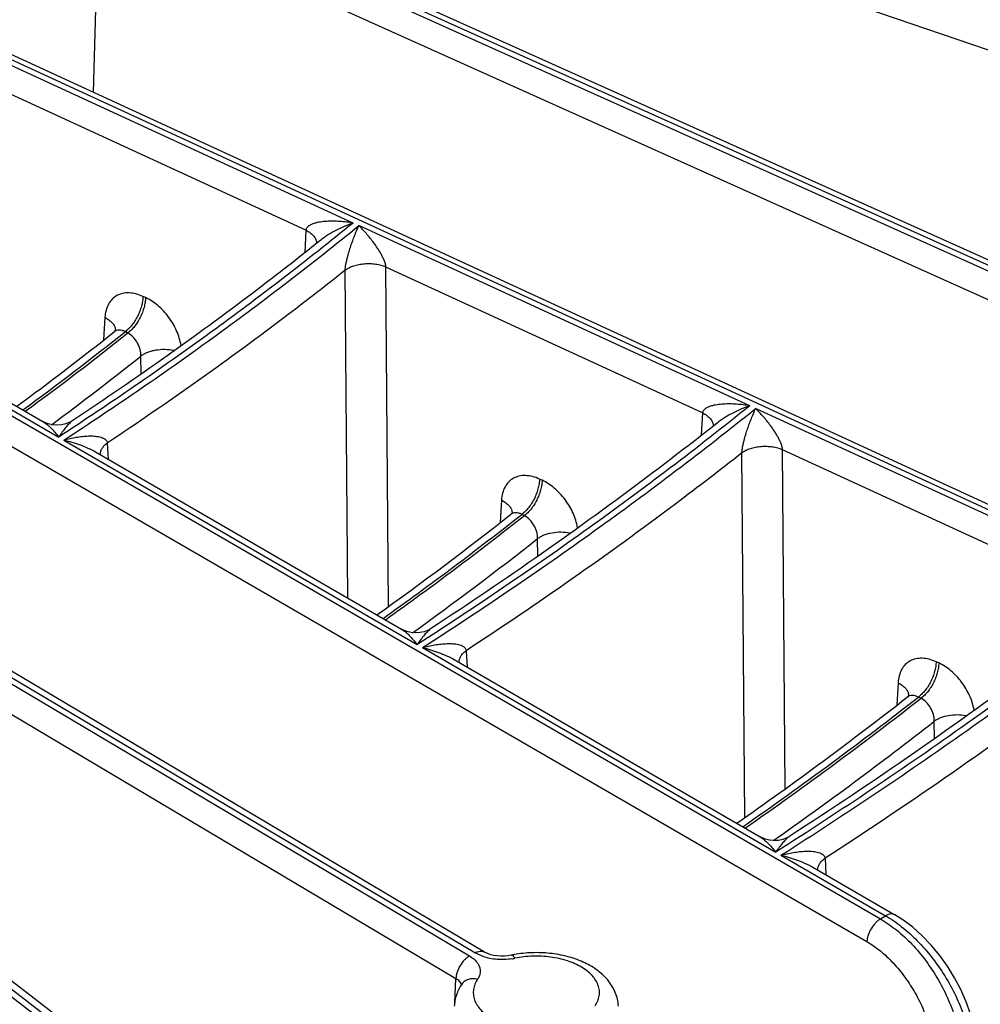
# Model space of a CAD drawing. Units: inches. Extents: x 0 to 17, y 0 to 11.
# Drawn here: x 13.9 to 14.2, y 5.5 to 5.8 of the extents above; entities that cross this region are included whole.
import ezdxf

# ---------------------------------------------------------------- set-up
doc = ezdxf.new("R2010")
doc.units = ezdxf.units.IN
doc.header["$LTSCALE"] = 0.935
doc.header["$MEASUREMENT"] = 0
doc.layers.get('0').update_dxf_attribs({"linetype": 'CONTINUOUS'})

msp = doc.modelspace()

# ---------------------------------------------------------------- linework, layer by layer
at = {"color": 7, "linetype": 'CONTINUOUS'}
for p, q in [((14.3189748171, 5.6197657257), (13.4906352184, 6.001519744)), ((14.3399972949, 5.70170201), (13.8920393341, 5.9032762263)), ((13.7498133509, 5.7654949854), (13.8626278858, 5.7001311537)), ((14.0254982487, 5.5043419881), (13.6614272412, 5.7206524257)), ((13.9693450167, 5.4027273171), (13.5705681748, 5.709367694)), ((13.8820784189, 5.6888616716), (13.9948744121, 5.6235085829)), ((14.0143239835, 5.6122396581), (14.1271070847, 5.5468940389)), ((14.1465555355, 5.5356257633), (14.1768106009, 5.5180962224))]:
    msp.add_line(p, q, dxfattribs=at)
at = {"color": 9, "linetype": 'CONTINUOUS'}
for p, q in [((14.3160449317, 5.6191239026), (13.4896735145, 5.9999708519)), ((13.3826025621, 5.9623690201), (14.1664734278, 5.5082005623)), ((13.4088403704, 5.9584051559), (14.1714289186, 5.5165675013)), ((13.8936367226, 5.9456695591), (14.4643257903, 5.750812614)), ((13.8874590689, 5.9013432167), (14.3354170292, 5.6997690008)), ((14.3371248235, 5.7010340398), (13.8891668627, 5.9026082561)), ((13.8813228953, 5.8214648598), (13.883158502, 5.8926415459)), ((13.883158502, 5.8926415459), (14.3311164621, 5.6910673297)), ((13.9769765983, 5.7733369149), (13.832789692, 5.8397878379)), ((13.9596338973, 5.7706455787), (13.8429078259, 5.8244407212)), ((14.1232873795, 5.705907169), (13.9791038194, 5.7723565498)), ((13.7381900815, 5.7698548717), (13.8684631933, 5.6943756814)), ((13.9596338973, 5.7706455787), (13.9591533297, 5.7624053239)), ((13.9750713387, 5.6349823615), (13.9740887569, 5.7558789471)), ((14.1058744141, 5.7032482153), (13.9891259839, 5.7570536623)), ((13.9901214912, 5.6320216112), (13.9891259839, 5.7570536623)), ((13.9004808629, 5.7458019668), (13.8995230378, 5.7462433963)), ((13.8854930515, 5.7384835347), (13.8850103456, 5.7302018181)), ((13.8893380698, 5.7344529816), (13.8894315501, 5.733775725)), ((13.893934287, 5.7327930541), (13.892976462, 5.7332344835)), ((13.8988293253, 5.7176224244), (13.8987748375, 5.7242498106)), ((13.6558593586, 5.7192322541), (14.0199303658, 5.5029218169)), ((14.0219227265, 5.5040395617), (13.657851719, 5.7203499994)), ((13.5613323879, 5.7106835524), (13.9629358793, 5.4018696169)), ((13.9650780122, 5.4028937195), (13.5635539727, 5.7116465603)), ((13.650842196, 5.7109014993), (14.0149132029, 5.4945910618)), ((14.1058744141, 5.7032482153), (14.1053946607, 5.6950443305)), ((14.2696044118, 5.6384745422), (14.1254232418, 5.7049228215)), ((13.8703850579, 5.6932621686), (14.000645029, 5.6177905919)), ((13.8863881258, 5.6921582869), (13.8867374902, 5.686162245)), ((14.2521341563, 5.6358419916), (14.1353696621, 5.6896548419)), ((14.1363452824, 5.5647559133), (14.1353696621, 5.6896548419)), ((14.1214304653, 5.5540962612), (14.1203613099, 5.6885029686)), ((14.0467063182, 5.6784115448), (14.0457400091, 5.6788568843)), ((14.0317108262, 5.6710966524), (14.0312287599, 5.6628501843)), ((14.0355594747, 5.6670492777), (14.0356492456, 5.666387983)), ((14.0401597422, 5.6654026321), (14.0391934333, 5.6658479715)), ((14.0450776906, 5.6504406971), (14.0450259023, 5.6568865295)), ((14.0025745749, 5.6166726285), (14.1328251239, 5.5412065109)), ((14.0187095353, 5.6155559296), (14.0190641056, 5.6094932713)), ((14.192954432, 5.6110106802), (14.1919820204, 5.6114588322)), ((14.177953212, 5.6036984277), (14.1774716287, 5.5954796451)), ((14.186407856, 5.5980017675), (14.1854354446, 5.5984499194)), ((14.1913441077, 5.5832859924), (14.1912950574, 5.5895073305)), ((14.1347602891, 5.5400852918), (14.1733013304, 5.5177549233)), ((14.151003266, 5.5389578051), (14.1513621067, 5.5328408764)), ((14.1714289186, 5.5165675013), (14.1733013304, 5.5177549233)), ((14.0249606465, 5.5026734462), (14.0219227265, 5.5040395617)), ((14.0144707899, 5.4856587233), (14.0149132029, 5.4945910618))]:
    msp.add_line(p, q, dxfattribs=at)
at = {"color": 7, "linetype": 'CONTINUOUS'}
for points in [[(13.8895098981, 5.7339773059), (13.8895020404, 5.7339581531), (13.8894229019, 5.7338101957), (13.8892378652, 5.7335564097), (13.8889369608, 5.7332537105), (13.8888560121, 5.7331865751)], [(13.873673922, 5.7004653068), (13.8725892321, 5.6998359845), (13.8710618655, 5.6992134259), (13.8694582769, 5.6988385914), (13.8678238774, 5.698719491), (13.8661958108, 5.6988557677), (13.8646105938, 5.6992427635), (13.863103584, 5.699871729), (13.8626282702, 5.7001309314)], [(14.0357277074, 5.6665888735), (14.0357194779, 5.6665689012), (14.0356388031, 5.6664188305), (14.0354512155, 5.666163056), (14.0351468766, 5.6658590693), (14.0350624338, 5.6657897013)], [(14.0058645824, 5.6238031482), (14.0047614894, 5.6231743263), (14.0032378222, 5.6225671947), (14.0016430359, 5.6222058377), (14.0000203928, 5.622096717), (13.9984055301, 5.62223895), (13.996833421, 5.6226278994), (13.9953380176, 5.6232553568), (13.9948747008, 5.6235084157)], [(14.1819536051, 5.5991312508), (14.1819638136, 5.599169287), (14.1819615681, 5.5991686791), (14.1818796474, 5.5990169051), (14.1816900097, 5.5987595498), (14.1813829363, 5.5984545682), (14.1812957009, 5.598383451)], [(14.1380520183, 5.5471577133), (14.1369131572, 5.5465192605), (14.1353977818, 5.5459296995), (14.1338140871, 5.5455821084), (14.1322031447, 5.5454826374), (14.1306002248, 5.5456307778), (14.1290400655, 5.5460220594), (14.1275563721, 5.5466482245), (14.1271065678, 5.5468943531)], [(14.2070791547, 5.4689835322), (14.2067301472, 5.4725107791), (14.2059049582, 5.4770041162), (14.2046729352, 5.4815343354), (14.2030588072, 5.4860584999), (14.2010884688, 5.4905280833), (14.1987888208, 5.4948946171), (14.1961882777, 5.499109215), (14.193316583, 5.5031234041), (14.1902046777, 5.5068894675), (14.1868838992, 5.510361217), (14.1833861258, 5.5134934408), (14.1797387399, 5.5162444997), (14.176809997, 5.5180965722)], [(14.0352711871, 5.5032065076), (14.0340549986, 5.5030051119), (14.0327793237, 5.50289516), (14.0314700916, 5.5028823305), (14.0301794885, 5.5029680369), (14.0289583591, 5.5031443636), (14.0278488906, 5.5033956163), (14.0268851213, 5.5036995508), (14.0260928204, 5.5040281031), (14.0254981745, 5.5043420322)]]:
    msp.add_lwpolyline(points, dxfattribs=at)
for centre, radius, start, end in [((13.1790141001, 6.6221350825), 1.137587337, 306.3334699018, 308.6079957521), ((13.231540757, 6.683347775), 1.2965614027, 305.5739380604, 308.2966073513), ((13.2841195643, 6.7447386513), 1.4556974997, 304.9720998137, 308.0479098837), ((14.044092654, 5.460734045), 0.043378893, 100.1318354148, 101.7334305825)]:
    msp.add_arc(centre, radius, start, end, dxfattribs=at)
at = {"color": 9, "linetype": 'CONTINUOUS'}
for centre, radius, start, end in [((13.1778395126, 6.6293542564), 1.1464953135, 306.2191799113, 308.5911706711), ((13.1701758066, 6.6402277738), 1.1607170665, 306.2271816769, 308.5754206063), ((13.1821096922, 6.624046077), 1.1503226728, 306.4651966028, 308.5364419803), ((13.2304378125, 6.6904959771), 1.305369369, 305.4773507621, 308.2840649516), ((13.2200761222, 6.7051758901), 1.3242603868, 305.4919431852, 308.2633354737), ((13.234863923, 6.6849715458), 1.3089389723, 305.7107537923, 308.2391752813), ((13.2830737738, 6.7518282137), 1.4644241444, 304.8886737474, 308.0383472402), ((13.270024267, 6.7703707916), 1.4880215089, 304.9090420307, 308.0130022416), ((14.1783131322, 5.5988398861), 0.0035815435, 2.3860885764, 12.8687455682), ((13.2876740157, 6.7460602555), 1.4677008058, 305.1137612818, 308.0007033813), ((14.0322145849, 5.5236503294), 0.0220421334, 278.5317184207, 281.7289529593)]:
    msp.add_arc(centre, radius, start, end, dxfattribs=at)
for points, knots in [([(13.9769765983, 5.7733369149), (13.9598837467, 5.7594181079), (13.9243754801, 5.7321430724), (13.887483126, 5.7067779817), (13.8684631933, 5.6943756814)], [0, 0, 0, 0, 0.4925902574, 1, 1, 1, 1]), ([(13.8703850579, 5.6932621686), (13.8894408346, 5.7056852158), (13.9264028429, 5.7310929011), (13.9619784641, 5.758414099), (13.9791038194, 5.7723565498)], [0, 0, 0, 0, 0.5074099141, 1, 1, 1, 1]), ([(13.9769765983, 5.7733369149), (13.9761627666, 5.7734686109), (13.9745360252, 5.773694157), (13.9720949972, 5.7739168591), (13.9696722645, 5.7740124546), (13.9676709512, 5.7739709043), (13.966094695, 5.7738461541), (13.9649362153, 5.7737006482), (13.9638038384, 5.7734932852), (13.9627091466, 5.7732103629), (13.9616734423, 5.7728310638), (13.960878579, 5.7724027069), (13.9603326662, 5.7719647426), (13.9599894442, 5.771584804), (13.9597372195, 5.7711425443), (13.9596518464, 5.7708128117), (13.959633888, 5.770645583)], [0, 0, 0, 0, 0.1331149847, 0.2650665933, 0.3956253215, 0.5244235686, 0.5879954753, 0.6508636786, 0.7128649385, 0.7737625896, 0.8331944972, 0.8906610686, 0.9185394727, 0.9458615811, 0.9728431144, 1, 1, 1, 1]), ([(13.9769765983, 5.7733369149), (13.975955609, 5.7729725279), (13.9739138782, 5.7721681745), (13.9709023347, 5.7707507892), (13.9684407617, 5.7693693888), (13.966521419, 5.7681107811), (13.9655878822, 5.7674191667), (13.9651321402, 5.767054222)], [0, 0, 0, 0, 0.241597687, 0.4886595508, 0.7413063214, 0.8698807286, 1, 1, 1, 1]), ([(13.9740887507, 5.7558789423), (13.974094667, 5.7560894295), (13.974124565, 5.7565243533), (13.9742297385, 5.7574080421), (13.9744227461, 5.7585089829), (13.9747044789, 5.759788038), (13.9751061261, 5.7613763443), (13.9756426405, 5.763228003), (13.9763211186, 5.7653125991), (13.9770086428, 5.7672473624), (13.9779058474, 5.7695919726), (13.9786153164, 5.7712777419), (13.9791038194, 5.7723565498)], [0, 0, 0, 0, 0.036524835, 0.0755552683, 0.1543290635, 0.2302722084, 0.3026994184, 0.4384689714, 0.564571578, 0.682910028, 0.7945829716, 1, 1, 1, 1]), ([(13.9891260293, 5.7570536414), (13.9890987354, 5.7574852562), (13.9889182312, 5.7583638068), (13.9884612243, 5.7596198019), (13.9879028465, 5.7608330207), (13.9871027151, 5.7623345986), (13.9860331048, 5.7640674872), (13.9846834037, 5.7659900383), (13.9833100926, 5.7677615749), (13.9814957339, 5.7699109954), (13.9800730276, 5.7714145047), (13.9791038194, 5.7723565498)], [0, 0, 0, 0, 0.0699569237, 0.143783392, 0.2159864545, 0.2857920981, 0.4189161813, 0.5450739526, 0.6656220524, 0.7813674042, 1, 1, 1, 1]), ([(13.9596338973, 5.7706455787), (13.9602117594, 5.7703585099), (13.9612628963, 5.7697290943), (13.9625395716, 5.7685564928), (13.963245124, 5.7674289684), (13.9635250672, 5.766505966), (13.9635735111, 5.7660477621), (13.9635750973, 5.7658227576)], [0, 0, 0, 0, 0.2964020442, 0.5591335614, 0.7899002904, 0.8966375477, 1, 1, 1, 1]), ([(13.989126029, 5.7570536431), (13.988549042, 5.7572968921), (13.9873137686, 5.7577083815), (13.9853530184, 5.7580986627), (13.983282053, 5.7582726488), (13.9811834787, 5.7582236515), (13.9791401943, 5.7579533152), (13.9772323697, 5.7574725628), (13.9755354762, 5.7568001944), (13.9745300423, 5.7562064684), (13.9740887508, 5.7558789426)], [0, 0, 0, 0, 0.1201355516, 0.2488656811, 0.3827588789, 0.5180555235, 0.6508401011, 0.7773960855, 0.894562876, 1, 1, 1, 1]), ([(13.9740887569, 5.7558789471), (13.9671414095, 5.7503561249), (13.9385998503, 5.7281822308), (13.9090896715, 5.7072607248), (13.8863881258, 5.6921582869)], [0, 0, 0, 0, 0.2455667025, 1, 1, 1, 1]), ([(13.8995230378, 5.7462433963), (13.8986814652, 5.7466312077), (13.8969985819, 5.747247005), (13.8944389914, 5.7476408847), (13.8920299879, 5.7474425017), (13.8898688403, 5.7466402239), (13.888059197, 5.7452577481), (13.8866859909, 5.7433640537), (13.8857950527, 5.7410525992), (13.8855443739, 5.7393635264), (13.8854930515, 5.7384835347)], [0, 0, 0, 0, 0.1423679933, 0.2735594215, 0.3949271574, 0.509751978, 0.6229049781, 0.739711907, 0.8645677226, 1, 1, 1, 1]), ([(13.8995230378, 5.7462433963), (13.8995077289, 5.745658566), (13.8993870436, 5.7444455446), (13.8989854146, 5.7426118134), (13.8983683344, 5.740748437), (13.8975587639, 5.7389229154), (13.8965851198, 5.7372008289), (13.8954827419, 5.7356433222), (13.8942910868, 5.7343070599), (13.8934192549, 5.7335547356), (13.8929764619, 5.7332344836)], [0, 0, 0, 0, 0.1171122157, 0.2432205094, 0.3751008236, 0.5093706579, 0.6423576743, 0.770478593, 0.8906073695, 1, 1, 1, 1]), ([(13.9004808629, 5.7458019668), (13.900465554, 5.7452171364), (13.9003448687, 5.744004115), (13.8999432397, 5.7421703839), (13.8993261595, 5.7403070074), (13.898516589, 5.7384814858), (13.8975429449, 5.7367593993), (13.896440567, 5.7352018926), (13.8952489119, 5.7338656303), (13.89437708, 5.733113306), (13.8939342871, 5.732793054)], [0, 0, 0, 0, 0.117112216, 0.24322051, 0.3751008242, 0.5093706585, 0.6423576747, 0.7704785932, 0.8906073695, 1, 1, 1, 1]), ([(13.9135738635, 5.7281807391), (13.9132697307, 5.7300207601), (13.9124066845, 5.732770774), (13.9106615528, 5.7361865796), (13.9090334311, 5.7386532941), (13.9071537876, 5.7409108519), (13.9044470083, 5.7434976546), (13.9021139684, 5.7450492206), (13.9004808629, 5.7458019668)], [0, 0, 0, 0, 0.2462845991, 0.375517019, 0.5060263583, 0.6357153008, 0.7625299823, 1, 1, 1, 1]), ([(13.8854930515, 5.7384835347), (13.8859898202, 5.73823677), (13.8869063845, 5.7377013223), (13.8880668967, 5.7367282699), (13.8889090477, 5.7356496751), (13.8892447913, 5.734847838), (13.8893380698, 5.7344529816)], [0, 0, 0, 0, 0.2901954516, 0.5528502201, 0.787735217, 1, 1, 1, 1]), ([(13.8929764619, 5.7332344836), (13.8926164093, 5.7334257941), (13.8918915093, 5.7337270729), (13.8907701598, 5.733892463), (13.8897204775, 5.7337276769), (13.8891159555, 5.733394081), (13.8888561587, 5.7331866914)], [0, 0, 0, 0, 0.2807873223, 0.5355591404, 0.771069629, 1, 1, 1, 1]), ([(13.8987748375, 5.7242498106), (13.8987984937, 5.7250806103), (13.8985495431, 5.7268162126), (13.8975316073, 5.7292423229), (13.895989667, 5.7313417809), (13.894645306, 5.7324152788), (13.8939342871, 5.732793054)], [0, 0, 0, 0, 0.2435419025, 0.5052669195, 0.7640735429, 1, 1, 1, 1]), ([(13.9109292037, 5.7262878092), (13.9098338864, 5.7264995779), (13.9075900185, 5.726713229), (13.9048020965, 5.7265074616), (13.9026695821, 5.726050804), (13.9012093738, 5.7255819451), (13.8999055835, 5.7249944009), (13.8991252438, 5.7245104203), (13.8987748375, 5.7242498106)], [0, 0, 0, 0, 0.2651254251, 0.5324586278, 0.6608858119, 0.7827166744, 0.8962184787, 1, 1, 1, 1]), ([(14.1232873795, 5.705907169), (14.1039581333, 5.6903625229), (14.0638156931, 5.6599132747), (14.0221310361, 5.6316194035), (14.000645029, 5.6177905919)], [0, 0, 0, 0, 0.4925802693, 1, 1, 1, 1]), ([(14.0025745749, 5.6166726285), (14.0240965917, 5.6305222581), (14.0658512272, 5.6588588721), (14.106061338, 5.6893544464), (14.1254232418, 5.7049228215)], [0, 0, 0, 0, 0.5074198531, 1, 1, 1, 1]), ([(14.1232873795, 5.705907169), (14.1224709573, 5.7060403605), (14.1208390187, 5.7062689691), (14.1183900623, 5.7064964531), (14.1159592313, 5.7065969763), (14.1139509494, 5.7065596508), (14.1123689085, 5.7064383339), (14.111205961, 5.7062954043), (14.1100689444, 5.7060906153), (14.108969391, 5.7058102209), (14.1079285497, 5.7054333111), (14.1071290476, 5.7050066825), (14.1065792734, 5.704569525), (14.1062332778, 5.7041897134), (14.1059786779, 5.7037467828), (14.1058924915, 5.7034160065), (14.1058744047, 5.7032482196)], [0, 0, 0, 0, 0.1331034337, 0.2650444736, 0.3955952961, 0.5243902511, 0.5879629089, 0.6508340612, 0.7128409269, 0.7737470536, 0.8331900553, 0.8906676598, 0.9185487791, 0.9458699222, 0.9728457718, 1, 1, 1, 1]), ([(14.1058744141, 5.7032482153), (14.1064525198, 5.7029609238), (14.1075040571, 5.7023310115), (14.1087810311, 5.7011574956), (14.1094864272, 5.7000291125), (14.1097659811, 5.6991055068), (14.1098141395, 5.6986470348), (14.1098155648, 5.6984219101)], [0, 0, 0, 0, 0.2964053954, 0.5591353448, 0.7898949246, 0.8966325083, 1, 1, 1, 1]), ([(14.1232873795, 5.705907169), (14.1222630437, 5.7055446754), (14.1202146275, 5.7047446709), (14.1171924621, 5.7033348589), (14.1147215178, 5.7019607893), (14.1127940448, 5.7007088826), (14.111856041, 5.700021017), (14.1113978926, 5.6996580519)], [0, 0, 0, 0, 0.2417379936, 0.4888463806, 0.7414472277, 0.8699626305, 1, 1, 1, 1]), ([(14.1203613037, 5.6885029637), (14.1203672504, 5.6887125707), (14.1203972416, 5.6891456947), (14.1205028568, 5.6900259798), (14.1206969382, 5.6911230612), (14.120980588, 5.6923979184), (14.1213853707, 5.6939815352), (14.1219264941, 5.6958277105), (14.1226112518, 5.6979057597), (14.1233055267, 5.6998340554), (14.1242119553, 5.7021701365), (14.1249291673, 5.7038489885), (14.1254232418, 5.7049228215)], [0, 0, 0, 0, 0.0364554785, 0.0754162829, 0.1541026892, 0.2300146318, 0.3024380439, 0.4382352878, 0.5643841195, 0.6827741365, 0.7944980831, 1, 1, 1, 1]), ([(14.1353697068, 5.6896548213), (14.1353427215, 5.6900846027), (14.1351644943, 5.6909597998), (14.1347121827, 5.6922120831), (14.1341587706, 5.6934224295), (14.1333651174, 5.6949210109), (14.1323035988, 5.6966507161), (14.130963601, 5.6985698349), (14.1295999975, 5.7003380496), (14.1277987032, 5.7024827471), (14.126385893, 5.7039829804), (14.1254232418, 5.7049228215)], [0, 0, 0, 0, 0.0699300772, 0.1437629285, 0.2160023565, 0.2858507954, 0.4190480615, 0.5452485098, 0.6658054356, 0.7815252866, 1, 1, 1, 1]), ([(13.8626282545, 5.7001309399), (13.8628724348, 5.6999894598), (13.8633615417, 5.6996637899), (13.864343253, 5.6988909938), (13.8655753914, 5.6977320942), (13.867037038, 5.6961426418), (13.8679862413, 5.6949851834), (13.8684631933, 5.6943756814)], [0, 0, 0, 0, 0.1028176175, 0.2136521428, 0.4549376146, 0.7180287626, 1, 1, 1, 1]), ([(13.8736737857, 5.7004652814), (13.8734555226, 5.7003204003), (13.8730196495, 5.699980512), (13.8721451367, 5.6991654292), (13.8710464165, 5.6979340376), (13.8697400415, 5.6962467445), (13.8688913115, 5.6950217395), (13.8684631933, 5.6943756814)], [0, 0, 0, 0, 0.0975936769, 0.2053355634, 0.445092293, 0.7112732415, 1, 1, 1, 1]), ([(13.8703850579, 5.6932621686), (13.8711368794, 5.6934684704), (13.8726393581, 5.6938439128), (13.8748995149, 5.6942940083), (13.8771417483, 5.6946151702), (13.8789965512, 5.694759366), (13.880456979, 5.6947792568), (13.8815272156, 5.69473918), (13.8825721816, 5.6946338733), (13.8835809502, 5.6944481948), (13.8845338833, 5.6941595009), (13.8852640402, 5.6937977193), (13.8857607774, 5.6934059678), (13.8860723389, 5.6930540879), (13.88629813, 5.6926335164), (13.8863721925, 5.6923194629), (13.8863881346, 5.6921582928)], [0, 0, 0, 0, 0.1359155211, 0.2698769851, 0.4015969667, 0.5306028196, 0.5938767291, 0.6561440059, 0.7172142521, 0.7768335534, 0.8346722107, 0.8904134078, 0.9175938816, 0.9445367359, 0.9717649217, 1, 1, 1, 1]), ([(13.8703850579, 5.6932621686), (13.8713836343, 5.6930286329), (13.873380358, 5.69250032), (13.8763412728, 5.6915260601), (13.8792659347, 5.6903450757), (13.8811583227, 5.6893947577), (13.8820775322, 5.6888622191)], [0, 0, 0, 0, 0.2454922639, 0.4941108725, 0.7456965199, 1, 1, 1, 1]), ([(13.8838312938, 5.6878739949), (13.8838090676, 5.6882543579), (13.8838955853, 5.689052139), (13.8844017178, 5.6901951941), (13.8852502509, 5.6912616072), (13.8859816371, 5.6918707981), (13.8863881258, 5.6921582869)], [0, 0, 0, 0, 0.2199529378, 0.4540213805, 0.7125815932, 1, 1, 1, 1]), ([(14.1353697065, 5.689654823), (14.1347944555, 5.6898974453), (14.1335630863, 5.6903081533), (14.1316085462, 5.6906985571), (14.1295439454, 5.6908739231), (14.127451173, 5.6908275451), (14.1254124356, 5.6905609551), (14.1235072901, 5.6900848713), (14.1218106971, 5.6894178096), (14.1208039583, 5.6888283314), (14.1203613038, 5.6885029641)], [0, 0, 0, 0, 0.1200560582, 0.24868315, 0.3824742286, 0.5176957153, 0.6504569742, 0.777061068, 0.8943573541, 1, 1, 1, 1]), ([(14.1203613099, 5.6885029686), (14.1123166165, 5.6821701864), (14.0792454097, 5.6567448709), (14.0450348518, 5.6328085681), (14.0187095353, 5.6155559296)], [0, 0, 0, 0, 0.2454430978, 1, 1, 1, 1]), ([(14.0457400091, 5.6788568843), (14.0448985005, 5.6792446661), (14.0432157362, 5.6798603591), (14.0406563291, 5.6802539436), (14.0382475765, 5.6800552037), (14.0360867402, 5.6792526356), (14.0342773782, 5.6778700705), (14.0329042836, 5.6759765221), (14.0320132124, 5.6736653777), (14.0317622932, 5.6719765284), (14.0317108262, 5.6710966524)], [0, 0, 0, 0, 0.142369455, 0.2735591283, 0.3949249922, 0.5097504587, 0.6229067575, 0.7397168463, 0.8645724686, 1, 1, 1, 1]), ([(14.0457400091, 5.6788568843), (14.0457247002, 5.6782720539), (14.0456040149, 5.6770590326), (14.0452023858, 5.6752253014), (14.0445853056, 5.673361925), (14.0437757352, 5.6715364033), (14.042802091, 5.6698143169), (14.0416997132, 5.6682568102), (14.040508058, 5.6669205478), (14.0396362262, 5.6661682236), (14.0391934332, 5.6658479716)], [0, 0, 0, 0, 0.1171122157, 0.2432205094, 0.3751008236, 0.5093706579, 0.6423576743, 0.770478593, 0.8906073695, 1, 1, 1, 1]), ([(14.0467063182, 5.6784115448), (14.0466910093, 5.6778267144), (14.046570324, 5.676613693), (14.0461686949, 5.6747799618), (14.0455516147, 5.6729165854), (14.0447420443, 5.6710910638), (14.0437684001, 5.6693689773), (14.0426660223, 5.6678114706), (14.0414743671, 5.6664752083), (14.0406025353, 5.665722884), (14.0401597423, 5.665402632)], [0, 0, 0, 0, 0.117112216, 0.24322051, 0.3751008242, 0.5093706585, 0.6423576747, 0.7704785932, 0.8906073695, 1, 1, 1, 1]), ([(14.0597607564, 5.6609898189), (14.0594403875, 5.662814113), (14.0585639031, 5.6655361049), (14.0568138203, 5.6689149673), (14.055190062, 5.6713512989), (14.0533211123, 5.6735799601), (14.0506345685, 5.6761337916), (14.048323267, 5.6776662456), (14.0467063182, 5.6784115448)], [0, 0, 0, 0, 0.2468094108, 0.3760853898, 0.5065328105, 0.6360929412, 0.7627531074, 1, 1, 1, 1]), ([(14.0317108262, 5.6710966524), (14.0322092261, 5.6708489829), (14.0331285415, 5.6703114702), (14.0342915918, 5.6693342114), (14.0351338957, 5.6682508135), (14.0354676988, 5.6674455531), (14.0355594747, 5.6670492777)], [0, 0, 0, 0, 0.2903220415, 0.5529957499, 0.7878114113, 1, 1, 1, 1]), ([(14.0391934332, 5.6658479716), (14.0388322794, 5.6660369627), (14.0381051027, 5.6663338263), (14.0369818606, 5.6664941915), (14.0359307435, 5.6663279949), (14.0353239424, 5.6659961607), (14.0350625665, 5.6657898055)], [0, 0, 0, 0, 0.2803296421, 0.5351518979, 0.7709740696, 1, 1, 1, 1]), ([(14.0450259023, 5.6568865295), (14.0450497543, 5.6577158822), (14.0448002533, 5.6594489597), (14.043777193, 5.6618700956), (14.0422260337, 5.6639628383), (14.0408741604, 5.6650287854), (14.0401597423, 5.665402632)], [0, 0, 0, 0, 0.2432470875, 0.5047311512, 0.7636056249, 1, 1, 1, 1]), ([(14.0568918108, 5.6589481828), (14.0558162821, 5.6591393942), (14.0536216378, 5.6593231859), (14.0504059446, 5.6590607522), (14.0478843135, 5.6584008925), (14.0461330339, 5.6576105314), (14.0453698367, 5.6571396666), (14.0450259023, 5.6568865295)], [0, 0, 0, 0, 0.2660029207, 0.5330551707, 0.7825344678, 0.8960120291, 1, 1, 1, 1]), ([(14.2696044118, 5.6384745422), (14.2480373882, 5.6213046321), (14.203258077, 5.5876824329), (14.1567784907, 5.5564611116), (14.1328251239, 5.5412065109)], [0, 0, 0, 0, 0.4925730489, 1, 1, 1, 1]), ([(14.1347602891, 5.5400852918), (14.1587497868, 5.5553607624), (14.2052995888, 5.5866249348), (14.2501468022, 5.6202935798), (14.2717465961, 5.637487281)], [0, 0, 0, 0, 0.5074270414, 1, 1, 1, 1]), ([(13.9948746866, 5.6235084233), (13.9951161002, 5.6233685441), (13.995599704, 5.6230460249), (13.9965704781, 5.6222794437), (13.9977890322, 5.6211281656), (13.9992346025, 5.6195479903), (14.0001732765, 5.6183969041), (14.000645029, 5.6177905919)], [0, 0, 0, 0, 0.1025511603, 0.2132097408, 0.4543841688, 0.7176374688, 1, 1, 1, 1]), ([(14.0058644581, 5.6238031238), (14.0056459108, 5.6236602164), (14.0052092438, 5.6233251455), (14.0043330021, 5.6225212694), (14.003232147, 5.6213060945), (14.0019236208, 5.6196397039), (14.0010736612, 5.6184291119), (14.000645029, 5.6177905919)], [0, 0, 0, 0, 0.0979150272, 0.2058222813, 0.4456285702, 0.711625858, 1, 1, 1, 1]), ([(14.2666470128, 5.6211142206), (14.2575020225, 5.6139723619), (14.2198880465, 5.585299426), (14.1809631599, 5.5583546972), (14.151003266, 5.5389578051)], [0, 0, 0, 0, 0.2453436823, 1, 1, 1, 1]), ([(14.0025745749, 5.6166726285), (14.0033317224, 5.6168781808), (14.0048448874, 5.6172521366), (14.0071210068, 5.6177000623), (14.0093793719, 5.6180193082), (14.0112477047, 5.6181622038), (14.012719151, 5.6181813667), (14.0137978606, 5.6181409204), (14.0148514735, 5.6180354335), (14.0158691077, 5.6178498235), (14.0168311072, 5.6175613863), (14.0175691804, 5.6171999674), (14.0180723514, 5.6168080031), (14.0183884259, 5.6164556305), (14.0186179962, 5.6160336697), (14.0186933789, 5.6157179359), (14.0187095442, 5.6155559354)], [0, 0, 0, 0, 0.1357829867, 0.2696494924, 0.4013173671, 0.5303216554, 0.5936164716, 0.6559210899, 0.7170462099, 0.7767383899, 0.834662627, 0.8904841265, 0.9176866005, 0.9446289286, 0.9718232644, 1, 1, 1, 1]), ([(14.0025745749, 5.6166726285), (14.0035777366, 5.6164364524), (14.0055836216, 5.6159028102), (14.0085582279, 5.6149205446), (14.0114968261, 5.6137314836), (14.0133985742, 5.6127757904), (14.0143225629, 5.6122405153)], [0, 0, 0, 0, 0.2454696649, 0.4940722142, 0.7456584501, 1, 1, 1, 1]), ([(14.0161015241, 5.6112356424), (14.0160789835, 5.6116197943), (14.0161677829, 5.6124262031), (14.0166848864, 5.6135801239), (14.017550509, 5.6146549096), (14.0182955659, 5.615267271), (14.0187095353, 5.6155559296)], [0, 0, 0, 0, 0.2195148029, 0.4533908504, 0.7121115696, 1, 1, 1, 1]), ([(14.1919820204, 5.6114588322), (14.1911405537, 5.6118465947), (14.1894578661, 5.6124622149), (14.1868985774, 5.6128555896), (14.1844899915, 5.612656599), (14.1823293616, 5.6118538359), (14.1805201755, 5.6104712275), (14.1791471244, 5.6085778061), (14.1782559152, 5.6062669014), (14.1780047959, 5.6045782184), (14.177953212, 5.6036984277)], [0, 0, 0, 0, 0.1423707457, 0.2735594173, 0.3949242686, 0.5097505345, 0.6229093597, 0.7397215422, 0.8645765263, 1, 1, 1, 1]), ([(14.1919820204, 5.6114588322), (14.1919667114, 5.6108740018), (14.1918460262, 5.6096609804), (14.1914443971, 5.6078272493), (14.1908273169, 5.6059638728), (14.1900177464, 5.6041383512), (14.1890441023, 5.6024162647), (14.1879417244, 5.600858758), (14.1867500693, 5.5995224957), (14.1858782375, 5.5987701714), (14.1854354445, 5.5984499194)], [0, 0, 0, 0, 0.1171122157, 0.2432205094, 0.3751008236, 0.5093706579, 0.6423576743, 0.770478593, 0.8906073695, 1, 1, 1, 1]), ([(14.192954432, 5.6110106802), (14.1929391231, 5.6104258498), (14.1928184378, 5.6092128284), (14.1924168087, 5.6073790973), (14.1917997285, 5.6055157208), (14.1909901581, 5.6036901992), (14.1900165139, 5.6019681127), (14.1889141361, 5.600410606), (14.1877224809, 5.5990743437), (14.1868506491, 5.5983220195), (14.1864078561, 5.5980017674)], [0, 0, 0, 0, 0.117112216, 0.24322051, 0.3751008242, 0.5093706585, 0.6423576747, 0.7704785932, 0.8906073695, 1, 1, 1, 1]), ([(14.2059870539, 5.5936923022), (14.2056586125, 5.5955082912), (14.2047755998, 5.598215673), (14.2030233973, 5.6015753447), (14.201402154, 5.6039959942), (14.1995389204, 5.6062097737), (14.1968630056, 5.6087466343), (14.194563002, 5.6102692429), (14.192954432, 5.6110106802)], [0, 0, 0, 0, 0.2470735974, 0.3763708275, 0.506786645, 0.6362818312, 0.7628644117, 1, 1, 1, 1]), ([(14.177953212, 5.6036984277), (14.1784529188, 5.6034500325), (14.1793744371, 5.6029108631), (14.1805395143, 5.6019302283), (14.1813819262, 5.6008429751), (14.1817141552, 5.6000349711), (14.1818047175, 5.5996375616)], [0, 0, 0, 0, 0.2904231321, 0.5531116876, 0.7878717125, 1, 1, 1, 1]), ([(14.1854354445, 5.5984499194), (14.1850733846, 5.5986370668), (14.1843443467, 5.598930422), (14.18321952, 5.5990868302), (14.1821671542, 5.5989195372), (14.1815584797, 5.5985890871), (14.1812958218, 5.598383545)], [0, 0, 0, 0, 0.2799671375, 0.5348290753, 0.770896736, 1, 1, 1, 1]), ([(14.1912950574, 5.5895073305), (14.1913190663, 5.5903355704), (14.1910690631, 5.5920667188), (14.1900417108, 5.5944839183), (14.1884829683, 5.5965712338), (14.1871250133, 5.5976310705), (14.1864078561, 5.5980017674)], [0, 0, 0, 0, 0.2430129894, 0.5043043681, 0.7632309045, 1, 1, 1, 1]), ([(14.202975604, 5.5915773914), (14.20191358, 5.5917561727), (14.1997519726, 5.5919220982), (14.1965887731, 5.5916496641), (14.1941109497, 5.590995067), (14.1923877742, 5.5902175203), (14.1916350924, 5.5897555059), (14.1912950574, 5.5895073305)], [0, 0, 0, 0, 0.2664229503, 0.5332171652, 0.7823863096, 0.8958595807, 1, 1, 1, 1]), ([(14.1271068722, 5.5468941931), (14.127346042, 5.5467555627), (14.1278252431, 5.5464356159), (14.1287871939, 5.5456740058), (14.1299947923, 5.5445288752), (14.1314274096, 5.5429561987), (14.1323575464, 5.5418102297), (14.1328251239, 5.5412065109)], [0, 0, 0, 0, 0.102335904, 0.2128515644, 0.4539352544, 0.7173192368, 1, 1, 1, 1]), ([(14.1380517383, 5.5471576424), (14.1378329381, 5.5470164032), (14.1373956778, 5.5466851669), (14.136518028, 5.5458903108), (14.135415464, 5.5446880207), (14.134105146, 5.5430382494), (14.1332542116, 5.5418390474), (14.1328251239, 5.5412065109)], [0, 0, 0, 0, 0.0981611834, 0.2061992552, 0.4460461518, 0.7119007105, 1, 1, 1, 1]), ([(14.1347602891, 5.5400852918), (14.1355217955, 5.5402902226), (14.137043707, 5.540662944), (14.1393328926, 5.5411090625), (14.1416044623, 5.5414267025), (14.1434838701, 5.5415684967), (14.1449643342, 5.5415870295), (14.1460499779, 5.5415462528), (14.1471106671, 5.5414405909), (14.1481355565, 5.5412550064), (14.149104978, 5.5409667492), (14.1498495291, 5.5406056084), (14.1503579751, 5.5402134696), (14.1506777575, 5.5398606987), (14.1509104475, 5.5394376089), (14.1509869254, 5.5391204936), (14.1510032749, 5.5389578109)], [0, 0, 0, 0, 0.1356752919, 0.2694643321, 0.4010892257, 0.5300912501, 0.5934024358, 0.6557367268, 0.7169058117, 0.7766566776, 0.8346503262, 0.8905379081, 0.9177592043, 0.9447022792, 0.9718701231, 1, 1, 1, 1]), ([(14.1347602891, 5.5400852918), (14.1357672506, 5.5398469456), (14.1377807273, 5.539308917), (14.1407666748, 5.5383200423), (14.1437168044, 5.5371242909), (14.1456262859, 5.5361641238), (14.1465542149, 5.5356265629)], [0, 0, 0, 0, 0.2454516631, 0.4940413851, 0.7456280533, 1, 1, 1, 1]), ([(14.1483532734, 5.534608369), (14.1483304759, 5.5349956047), (14.1484211554, 5.5358090494), (14.1489472784, 5.5369717933), (14.1498269181, 5.5380533387), (14.1505831717, 5.5386682268), (14.151003266, 5.5389578051)], [0, 0, 0, 0, 0.219158418, 0.4528790959, 0.7117312712, 1, 1, 1, 1]), ([(14.1768099938, 5.5180965667), (14.1765786577, 5.5182305587), (14.1760469973, 5.5184242695), (14.1751637124, 5.5184481049), (14.1742220962, 5.518222446), (14.1736093577, 5.5179321312), (14.1733013304, 5.5177549233)], [0, 0, 0, 0, 0.2178693735, 0.4510497024, 0.710394495, 1, 1, 1, 1]), ([(14.1714289186, 5.5165675013), (14.1710974589, 5.5163768127), (14.1704421142, 5.5159207748), (14.1692113759, 5.514782902), (14.1679014357, 5.513026457), (14.1669901436, 5.5110295362), (14.1665759478, 5.5093914116), (14.1664849752, 5.5085883657), (14.1664734278, 5.5082005623)], [0, 0, 0, 0, 0.1138695045, 0.2366389511, 0.4979650624, 0.7604001591, 0.884469479, 1, 1, 1, 1]), ([(14.1714289186, 5.5165675013), (14.1735084937, 5.5153809296), (14.1776108216, 5.5125337574), (14.1832450198, 5.507287164), (14.1884225151, 5.5010738843), (14.1929574447, 5.4941162075), (14.1966890448, 5.4866623725), (14.1994834783, 5.4789777542), (14.2012407881, 5.4713385527), (14.2016947342, 5.4662569494), (14.201709226, 5.4638010967)], [0, 0, 0, 0, 0.1136073989, 0.2357833865, 0.364312464, 0.4964056436, 0.6289988107, 0.7589894021, 0.8834690626, 1, 1, 1, 1]), ([(14.1733013304, 5.5177549233), (14.1753844915, 5.5165668223), (14.1795103418, 5.5137349698), (14.1852346782, 5.5085568051), (14.1905642046, 5.5024469035), (14.1953060923, 5.4956241893), (14.1992906561, 5.4883334422), (14.2023745065, 5.4808358241), (14.2044475446, 5.4734020557), (14.2051355068, 5.4684466387), (14.2052662733, 5.4660529791)], [0, 0, 0, 0, 0.1143368367, 0.2375569966, 0.3671447599, 0.5000377188, 0.6329278511, 0.7625062718, 0.8857072852, 1, 1, 1, 1]), ([(14.1664734278, 5.5082005623), (14.168208492, 5.5071952326), (14.1716291323, 5.5047850573), (14.1763194326, 5.5003511708), (14.1806241835, 5.495104641), (14.1843889916, 5.4892329306), (14.1874804973, 5.4829452503), (14.1897877282, 5.4764652137), (14.191227997, 5.4700255657), (14.1915879504, 5.4657444251), (14.1915906538, 5.4636755362)], [0, 0, 0, 0, 0.1132543378, 0.2351667432, 0.3635376919, 0.4955862167, 0.6282483566, 0.7584129319, 0.8831528756, 1, 1, 1, 1]), ([(14.0219227265, 5.5040395617), (14.0222374417, 5.5042161219), (14.022863606, 5.5045039955), (14.0238242871, 5.5047214328), (14.0247238901, 5.5046854778), (14.0252636215, 5.5044814292), (14.0254981688, 5.5043420226)], [0, 0, 0, 0, 0.2889029298, 0.5480828672, 0.7815574985, 1, 1, 1, 1]), ([(14.0199303658, 5.5029218169), (14.0195951619, 5.5027337623), (14.0189321777, 5.5022830148), (14.0176867241, 5.5011549394), (14.0163600411, 5.4994084867), (14.0154364367, 5.4974166309), (14.0150169525, 5.4957809755), (14.0149248891, 5.4949786158), (14.0149132029, 5.4945910617)], [0, 0, 0, 0, 0.1143498395, 0.2374000258, 0.49876739, 0.7608072303, 0.8846449569, 1, 1, 1, 1]), ([(14.0199303658, 5.5029218169), (14.0203780694, 5.5026557924), (14.0212097361, 5.5020914489), (14.0222791662, 5.5011120037), (14.0230994286, 5.5000486281), (14.0236505472, 5.4989205704), (14.023914505, 5.4977502246), (14.0238805522, 5.4965668412), (14.0235496921, 5.4954038635), (14.0231544734, 5.4946855306), (14.0229194561, 5.4943399364)], [0, 0, 0, 0, 0.1511577232, 0.2907085758, 0.4192323685, 0.5387029965, 0.6522532428, 0.7640565092, 0.8786927838, 1, 1, 1, 1]), ([(14.0354846875, 5.5018521168), (14.0337029358, 5.5015840681), (14.0309817408, 5.5014930327), (14.0274636528, 5.5019657248), (14.0257699792, 5.5024036249), (14.0249606465, 5.5026734462)], [0, 0, 0, 0, 0.5082433449, 0.7593545916, 1, 1, 1, 1]), ([(14.036695356, 5.5020684311), (14.0365795411, 5.5022542056), (14.036354622, 5.5025792814), (14.0360320619, 5.5029220146), (14.0357768638, 5.5031020423), (14.0356024892, 5.5031849636), (14.0354329791, 5.5032231681), (14.0353225771, 5.5032170769), (14.0352712075, 5.5032064097)], [0, 0, 0, 0, 0.3426485743, 0.6175786723, 0.730698167, 0.8297297908, 0.9178815106, 1, 1, 1, 1]), ([(14.0662282936, 5.4845216268), (14.066619027, 5.4850961223), (14.0672761179, 5.4862901675), (14.0678258283, 5.4882236355), (14.0678823753, 5.4901911074), (14.0674436449, 5.4921372166), (14.0665274286, 5.4940132724), (14.065163529, 5.4957812704), (14.0633854283, 5.4974104831), (14.06123049, 5.4988726925), (14.0587417476, 5.5001414147), (14.055968663, 5.5011927657), (14.0529663001, 5.5020065213), (14.0487038606, 5.5027584346), (14.0432176269, 5.5030178155), (14.0388324314, 5.5025125144), (14.036695356, 5.5020684311)], [0, 0, 0, 0, 0.0490813906, 0.0954568909, 0.1407018177, 0.1866584792, 0.2350084506, 0.2870306113, 0.3434908044, 0.4046706384, 0.4704488933, 0.5403874559, 0.6138103778, 0.6898698268, 0.8458051435, 1, 1, 1, 1]), ([(14.014913203, 5.4945910562), (14.0151850471, 5.4944369005), (14.0156827529, 5.4941032513), (14.0162931655, 5.4934971574), (14.0167103772, 5.4928242656), (14.0168478462, 5.4923344279), (14.0168766509, 5.4920941041)], [0, 0, 0, 0, 0.2851442249, 0.543604025, 0.7791520843, 1, 1, 1, 1]), ([(14.0229194561, 5.4943399364), (14.0223442477, 5.4944703387), (14.0211998123, 5.4946009345), (14.019546312, 5.4943628537), (14.0181247619, 5.4936898332), (14.0174049797, 5.4929635024), (14.0171313304, 5.492561115)], [0, 0, 0, 0, 0.2760626744, 0.5331851286, 0.7722334321, 1, 1, 1, 1]), ([(14.0229194561, 5.4943399364), (14.0225287227, 5.4937654409), (14.0218716318, 5.4925713957), (14.0213219215, 5.4906379277), (14.0212653744, 5.4886704558), (14.0217041048, 5.4867243466), (14.0226203211, 5.4848482908), (14.0239842208, 5.4830802928), (14.0257623214, 5.4814510802), (14.0279172597, 5.4799888707), (14.0304060021, 5.4787201485), (14.0331790867, 5.4776687976), (14.0361814496, 5.4768550419), (14.0404438891, 5.4761031286), (14.0459301228, 5.4758437478), (14.0503153184, 5.4763490488), (14.0524523938, 5.4767931321)], [0, 0, 0, 0, 0.0490813906, 0.0954568909, 0.1407018177, 0.1866584792, 0.2350084506, 0.2870306113, 0.3434908044, 0.4046706384, 0.4704488933, 0.5403874559, 0.6138103778, 0.6898698268, 0.8458051435, 1, 1, 1, 1])]:
    msp.add_open_spline(points, degree=3, knots=knots, dxfattribs=at)
at = {"color": 7, "linetype": 'CONTINUOUS'}
for points, knots in [([(13.9651319729, 5.7670540975), (13.9579114405, 5.761272201), (13.9281918713, 5.738046143), (13.8973973817, 5.7162024579), (13.8736754958, 5.7004663964)], [0, 0, 0, 0, 0.2452538604, 1, 1, 1, 1]), ([(14.1113976696, 5.699657882), (14.1030712178, 5.6930615277), (14.0687834643, 5.6665657885), (14.0332458519, 5.6416959616), (14.0058661513, 5.6238042134)], [0, 0, 0, 0, 0.2451584525, 1, 1, 1, 1]), ([(14.2576779222, 5.6322523953), (14.2482440611, 5.6248433167), (14.2093815781, 5.5950851782), (14.1690942426, 5.5671979027), (14.1380518091, 5.5471576483)], [0, 0, 0, 0, 0.2450827444, 1, 1, 1, 1]), ([(14.0748244193, 5.4843461116), (14.0747866489, 5.4852289736), (14.0745508954, 5.4869932491), (14.0737393161, 5.4895371865), (14.0725113053, 5.4919234134), (14.0703708402, 5.494867915), (14.0668476984, 5.4980346857), (14.0617161077, 5.5009040999), (14.0558678636, 5.5029100752), (14.0495355924, 5.5040386907), (14.0429863807, 5.5042720009), (14.0386108917, 5.5038205967), (14.0364617115, 5.5034364697)], [0, 0, 0, 0, 0.0554625084, 0.1110160201, 0.1668169762, 0.2231605285, 0.3387437825, 0.4607099221, 0.5899230958, 0.7250209605, 0.8629715417, 1, 1, 1, 1]), ([(14.0171313287, 5.4925611161), (14.0167171429, 5.4919521384), (14.0159645099, 5.4906852886), (14.0150982154, 5.4886563239), (14.0145258166, 5.4865319907), (14.0143545267, 5.4850753066), (14.0143233304, 5.4843461116)], [0, 0, 0, 0, 0.2514155735, 0.5014437039, 0.7508438467, 1, 1, 1, 1])]:
    msp.add_open_spline(points, degree=3, knots=knots, dxfattribs=at)

doc.saveas('drawing.dxf')
